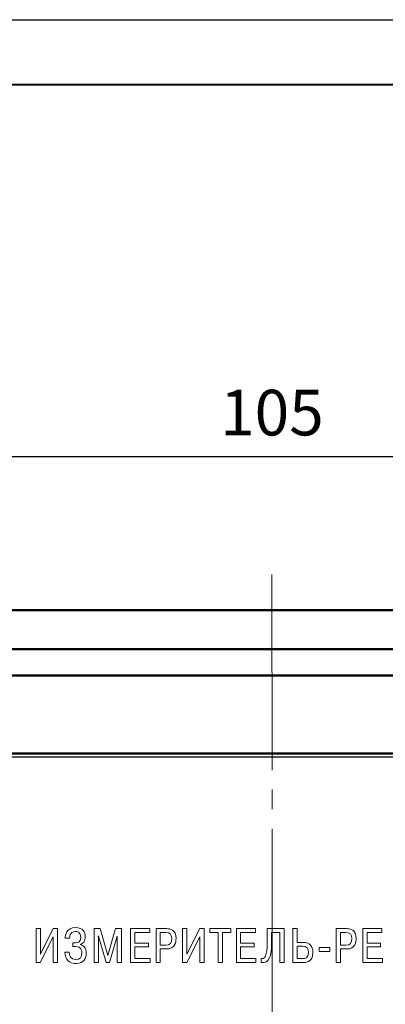
# Model space of a CAD drawing. Units: millimetres. Extents: x 0 to 420, y 0 to 297.
# Drawn here: x 92 to 120, y 221 to 297 of the extents above; entities that cross this region are included whole.
import ezdxf

# ---------------------------------------------------------------- set-up
doc = ezdxf.new("R2010")
doc.units = ezdxf.units.MM
doc.linetypes.add('K5LT_AXLED', pattern=[19.5, 15, -1.5, 1.5, -1.5])
doc.layers.get('0').update_dxf_attribs({"color": 255})
for name, color, linetype in [('0 VIEW4', 7, 'Continuous'), ('dim', 251, 'Continuous'), ('text', 112, 'Continuous'), ('ФОРМАТ', 7, 'Continuous')]:
    doc.layers.add(name, color=color, linetype=linetype)
doc.layers.add('main', color=5, linetype='Continuous', lineweight=50)
doc.styles.get("Standard").update_dxf_attribs({"font": 'win_eskd.shx', "width": 0.8, "oblique": 15})
doc.dimstyles.new('ISO-25', dxfattribs={"dimtxt": 3.5, "dimasz": 3.5, "dimexe": 1.25, "dimexo": 0.625, "dimtad": 1, "dimtxsty": 'Standard', "dimcen": 2.5, "dimadec": 0, "dimazin": 0, "dimtfac": 1, "dimtmove": 0, "dimatfit": 3, "dimfxl": 1, "dimarcsym": 0})

# ---------------------------------------------------------------- blocks, each defined once
blk = doc.blocks.new('*D2')
at = {"layer": 'Defpoints', "color": 0, "transparency": 16777216}
for p in [(58.455, 263.462), (58.455, 246.713), (163.455, 246.713)]:
    blk.add_point(p, dxfattribs=at)
at = {"layer": 'dim', "color": 0, "lineweight": -2, "transparency": 16777216}
for p, q in [((58.455, 247.338), (58.455, 264.712)), ((163.455, 247.338), (163.455, 264.712)), ((159.955, 263.462), (61.955, 263.462))]:
    blk.add_line(p, q, dxfattribs=at)
at = {"layer": 'dim', "color": 0, "transparency": 16777216}
for points in [[(61.955, 264.045), (61.955, 262.879), (58.455, 263.462)], [(159.955, 264.045), (159.955, 262.879), (163.455, 263.462)]]:
    blk.add_solid(points, dxfattribs=at)
at = {"layer": 'dim', "color": 0, "transparency": 16777216, "insert": (110.955, 266.412), "char_height": 3.5, "attachment_point": 5}
blk.add_mtext('105', dxfattribs=at)

msp = doc.modelspace()

# ---------------------------------------------------------------- linework, layer by layer
at = {"color": 0, "lineweight": 9}
for points, knots in [([(95.065, 225.49), (95.102, 224.879), (95.402, 224.615), (95.94, 224.615), (95.94, 224.615), (96.566, 224.615), (96.717, 225.046), (96.717, 225.39), (96.717, 225.39), (96.717, 225.838), (96.48, 226.009), (96.251, 226.064), (96.251, 226.064), (96.251, 226.064), (96.251, 226.079), (96.251, 226.079), (96.251, 226.079), (96.44, 226.127), (96.64, 226.287), (96.64, 226.639), (96.64, 226.639), (96.64, 227.042), (96.421, 227.365), (95.902, 227.365), (95.902, 227.365), (95.169, 227.365), (95.102, 226.779), (95.099, 226.568), (95.099, 226.568), (95.099, 226.568), (95.428, 226.568), (95.428, 226.568), (95.428, 226.568), (95.454, 227.013), (95.699, 227.072), (95.88, 227.072), (95.88, 227.072), (95.973, 227.072), (96.303, 227.065), (96.303, 226.616), (96.303, 226.616), (96.303, 226.22), (96.006, 226.205), (95.902, 226.205), (95.902, 226.205), (95.902, 226.205), (95.673, 226.205), (95.673, 226.205), (95.673, 226.205), (95.673, 226.205), (95.673, 225.913), (95.673, 225.913), (95.673, 225.913), (95.673, 225.913), (95.925, 225.913), (95.925, 225.913), (95.925, 225.913), (96.321, 225.913), (96.38, 225.635), (96.38, 225.424), (96.38, 225.424), (96.38, 225.116), (96.225, 224.909), (95.921, 224.909), (95.921, 224.909), (95.491, 224.909), (95.399, 225.242), (95.395, 225.49), (95.395, 225.49), (95.395, 225.49), (95.065, 225.49), (95.065, 225.49)], [0, 0, 0, 0, 0.052632, 0.052632, 0.052632, 0.052632, 0.105263, 0.105263, 0.105263, 0.105263, 0.157895, 0.157895, 0.157895, 0.157895, 0.210526, 0.210526, 0.210526, 0.210526, 0.263158, 0.263158, 0.263158, 0.263158, 0.315789, 0.315789, 0.315789, 0.315789, 0.368421, 0.368421, 0.368421, 0.368421, 0.421053, 0.421053, 0.421053, 0.421053, 0.473684, 0.473684, 0.473684, 0.473684, 0.526316, 0.526316, 0.526316, 0.526316, 0.578947, 0.578947, 0.578947, 0.578947, 0.631579, 0.631579, 0.631579, 0.631579, 0.684211, 0.684211, 0.684211, 0.684211, 0.736842, 0.736842, 0.736842, 0.736842, 0.789474, 0.789474, 0.789474, 0.789474, 0.842105, 0.842105, 0.842105, 0.842105, 0.894737, 0.894737, 0.894737, 0.894737, 1, 1, 1, 1]), ([(93.195, 225.324), (93.195, 225.324), (93.195, 227.287), (93.195, 227.287), (93.195, 227.287), (93.195, 227.287), (92.865, 227.287), (92.865, 227.287), (92.865, 227.287), (92.865, 227.287), (92.865, 224.694), (92.865, 224.694), (92.865, 224.694), (92.865, 224.694), (93.188, 224.694), (93.188, 224.694), (93.188, 224.694), (93.188, 224.694), (94.18, 226.672), (94.18, 226.672), (94.18, 226.672), (94.18, 226.672), (94.18, 224.694), (94.18, 224.694), (94.18, 224.694), (94.18, 224.694), (94.51, 224.694), (94.51, 224.694), (94.51, 224.694), (94.51, 224.694), (94.51, 227.287), (94.51, 227.287), (94.51, 227.287), (94.51, 227.287), (94.184, 227.287), (94.184, 227.287), (94.184, 227.287), (94.184, 227.287), (93.195, 225.324), (93.195, 225.324)], [0, 0, 0, 0, 0.090909, 0.090909, 0.090909, 0.090909, 0.181818, 0.181818, 0.181818, 0.181818, 0.272727, 0.272727, 0.272727, 0.272727, 0.363636, 0.363636, 0.363636, 0.363636, 0.454545, 0.454545, 0.454545, 0.454545, 0.545455, 0.545455, 0.545455, 0.545455, 0.636364, 0.636364, 0.636364, 0.636364, 0.727273, 0.727273, 0.727273, 0.727273, 0.818182, 0.818182, 0.818182, 0.818182, 1, 1, 1, 1]), ([(98.228, 224.694), (98.228, 224.694), (98.502, 224.694), (98.502, 224.694), (98.502, 224.694), (98.502, 224.694), (99.08, 226.716), (99.08, 226.716), (99.08, 226.716), (99.08, 226.716), (99.091, 226.716), (99.091, 226.716), (99.091, 226.716), (99.091, 226.716), (99.08, 226.576), (99.08, 226.576), (99.08, 226.576), (99.08, 226.576), (99.08, 224.694), (99.08, 224.694), (99.08, 224.694), (99.08, 224.694), (99.41, 224.694), (99.41, 224.694), (99.41, 224.694), (99.41, 224.694), (99.41, 227.287), (99.41, 227.287), (99.41, 227.287), (99.41, 227.287), (98.951, 227.287), (98.951, 227.287), (98.951, 227.287), (98.951, 227.287), (98.365, 225.224), (98.365, 225.224), (98.365, 225.224), (98.365, 225.224), (97.78, 227.287), (97.78, 227.287), (97.78, 227.287), (97.78, 227.287), (97.321, 227.287), (97.321, 227.287), (97.321, 227.287), (97.321, 227.287), (97.321, 224.694), (97.321, 224.694), (97.321, 224.694), (97.321, 224.694), (97.65, 224.694), (97.65, 224.694), (97.65, 224.694), (97.65, 224.694), (97.65, 226.576), (97.65, 226.576), (97.65, 226.576), (97.65, 226.576), (97.639, 226.716), (97.639, 226.716), (97.639, 226.716), (97.639, 226.716), (97.65, 226.716), (97.65, 226.716), (97.65, 226.716), (97.65, 226.716), (98.228, 224.694), (98.228, 224.694)], [0, 0, 0, 0, 0.055556, 0.055556, 0.055556, 0.055556, 0.111111, 0.111111, 0.111111, 0.111111, 0.166667, 0.166667, 0.166667, 0.166667, 0.222222, 0.222222, 0.222222, 0.222222, 0.277778, 0.277778, 0.277778, 0.277778, 0.333333, 0.333333, 0.333333, 0.333333, 0.388889, 0.388889, 0.388889, 0.388889, 0.444444, 0.444444, 0.444444, 0.444444, 0.5, 0.5, 0.5, 0.5, 0.555556, 0.555556, 0.555556, 0.555556, 0.611111, 0.611111, 0.611111, 0.611111, 0.666667, 0.666667, 0.666667, 0.666667, 0.722222, 0.722222, 0.722222, 0.722222, 0.777778, 0.777778, 0.777778, 0.777778, 0.833333, 0.833333, 0.833333, 0.833333, 0.888889, 0.888889, 0.888889, 0.888889, 1, 1, 1, 1]), ([(100.443, 226.179), (100.443, 226.179), (100.443, 226.994), (100.443, 226.994), (100.443, 226.994), (100.443, 226.994), (101.58, 226.994), (101.58, 226.994), (101.58, 226.994), (101.58, 226.994), (101.58, 227.287), (101.58, 227.287), (101.58, 227.287), (101.58, 227.287), (100.113, 227.287), (100.113, 227.287), (100.113, 227.287), (100.113, 227.287), (100.113, 224.694), (100.113, 224.694), (100.113, 224.694), (100.113, 224.694), (101.614, 224.694), (101.614, 224.694), (101.614, 224.694), (101.614, 224.694), (101.614, 224.986), (101.614, 224.986), (101.614, 224.986), (101.614, 224.986), (100.443, 224.986), (100.443, 224.986), (100.443, 224.986), (100.443, 224.986), (100.443, 225.887), (100.443, 225.887), (100.443, 225.887), (100.443, 225.887), (101.477, 225.887), (101.477, 225.887), (101.477, 225.887), (101.477, 225.887), (101.477, 226.179), (101.477, 226.179), (101.477, 226.179), (101.477, 226.179), (100.443, 226.179), (100.443, 226.179)], [0, 0, 0, 0, 0.076923, 0.076923, 0.076923, 0.076923, 0.153846, 0.153846, 0.153846, 0.153846, 0.230769, 0.230769, 0.230769, 0.230769, 0.307692, 0.307692, 0.307692, 0.307692, 0.384615, 0.384615, 0.384615, 0.384615, 0.461538, 0.461538, 0.461538, 0.461538, 0.538462, 0.538462, 0.538462, 0.538462, 0.615385, 0.615385, 0.615385, 0.615385, 0.692308, 0.692308, 0.692308, 0.692308, 0.769231, 0.769231, 0.769231, 0.769231, 0.846154, 0.846154, 0.846154, 0.846154, 1, 1, 1, 1]), ([(102.065, 227.287), (102.065, 227.287), (102.065, 224.694), (102.065, 224.694), (102.065, 224.694), (102.065, 224.694), (102.395, 224.694), (102.395, 224.694), (102.395, 224.694), (102.395, 224.694), (102.395, 225.727), (102.395, 225.727), (102.395, 225.727), (102.395, 225.727), (102.839, 225.727), (102.839, 225.727), (102.839, 225.727), (103.562, 225.727), (103.599, 226.294), (103.599, 226.542), (103.599, 226.542), (103.599, 227.228), (103.125, 227.287), (102.862, 227.287), (102.862, 227.287), (102.862, 227.287), (102.065, 227.287), (102.065, 227.287)], [0, 0, 0, 0, 0.125, 0.125, 0.125, 0.125, 0.25, 0.25, 0.25, 0.25, 0.375, 0.375, 0.375, 0.375, 0.5, 0.5, 0.5, 0.5, 0.625, 0.625, 0.625, 0.625, 0.75, 0.75, 0.75, 0.75, 1, 1, 1, 1]), ([(102.395, 226.994), (102.395, 226.994), (102.81, 226.994), (102.81, 226.994), (102.81, 226.994), (103.121, 226.994), (103.265, 226.853), (103.265, 226.535), (103.265, 226.535), (103.265, 226.22), (103.154, 226.02), (102.81, 226.02), (102.81, 226.02), (102.81, 226.02), (102.395, 226.02), (102.395, 226.02), (102.395, 226.02), (102.395, 226.02), (102.395, 226.994), (102.395, 226.994)], [0, 0, 0, 0, 0.166667, 0.166667, 0.166667, 0.166667, 0.333333, 0.333333, 0.333333, 0.333333, 0.5, 0.5, 0.5, 0.5, 0.666667, 0.666667, 0.666667, 0.666667, 1, 1, 1, 1]), ([(104.435, 225.324), (104.435, 225.324), (104.435, 227.287), (104.435, 227.287), (104.435, 227.287), (104.435, 227.287), (104.106, 227.287), (104.106, 227.287), (104.106, 227.287), (104.106, 227.287), (104.106, 224.694), (104.106, 224.694), (104.106, 224.694), (104.106, 224.694), (104.428, 224.694), (104.428, 224.694), (104.428, 224.694), (104.428, 224.694), (105.421, 226.672), (105.421, 226.672), (105.421, 226.672), (105.421, 226.672), (105.421, 224.694), (105.421, 224.694), (105.421, 224.694), (105.421, 224.694), (105.75, 224.694), (105.75, 224.694), (105.75, 224.694), (105.75, 224.694), (105.75, 227.287), (105.75, 227.287), (105.75, 227.287), (105.75, 227.287), (105.424, 227.287), (105.424, 227.287), (105.424, 227.287), (105.424, 227.287), (104.435, 225.324), (104.435, 225.324)], [0, 0, 0, 0, 0.090909, 0.090909, 0.090909, 0.090909, 0.181818, 0.181818, 0.181818, 0.181818, 0.272727, 0.272727, 0.272727, 0.272727, 0.363636, 0.363636, 0.363636, 0.363636, 0.454545, 0.454545, 0.454545, 0.454545, 0.545455, 0.545455, 0.545455, 0.545455, 0.636364, 0.636364, 0.636364, 0.636364, 0.727273, 0.727273, 0.727273, 0.727273, 0.818182, 0.818182, 0.818182, 0.818182, 1, 1, 1, 1]), ([(106.824, 226.994), (106.824, 226.994), (106.824, 224.694), (106.824, 224.694), (106.824, 224.694), (106.824, 224.694), (107.154, 224.694), (107.154, 224.694), (107.154, 224.694), (107.154, 224.694), (107.154, 226.994), (107.154, 226.994), (107.154, 226.994), (107.154, 226.994), (107.791, 226.994), (107.791, 226.994), (107.791, 226.994), (107.791, 226.994), (107.791, 227.287), (107.791, 227.287), (107.791, 227.287), (107.791, 227.287), (106.186, 227.287), (106.186, 227.287), (106.186, 227.287), (106.186, 227.287), (106.186, 226.994), (106.186, 226.994), (106.186, 226.994), (106.186, 226.994), (106.824, 226.994), (106.824, 226.994)], [0, 0, 0, 0, 0.111111, 0.111111, 0.111111, 0.111111, 0.222222, 0.222222, 0.222222, 0.222222, 0.333333, 0.333333, 0.333333, 0.333333, 0.444444, 0.444444, 0.444444, 0.444444, 0.555556, 0.555556, 0.555556, 0.555556, 0.666667, 0.666667, 0.666667, 0.666667, 0.777778, 0.777778, 0.777778, 0.777778, 1, 1, 1, 1]), ([(108.557, 226.179), (108.557, 226.179), (108.557, 226.994), (108.557, 226.994), (108.557, 226.994), (108.557, 226.994), (109.695, 226.994), (109.695, 226.994), (109.695, 226.994), (109.695, 226.994), (109.695, 227.287), (109.695, 227.287), (109.695, 227.287), (109.695, 227.287), (108.228, 227.287), (108.228, 227.287), (108.228, 227.287), (108.228, 227.287), (108.228, 224.694), (108.228, 224.694), (108.228, 224.694), (108.228, 224.694), (109.728, 224.694), (109.728, 224.694), (109.728, 224.694), (109.728, 224.694), (109.728, 224.986), (109.728, 224.986), (109.728, 224.986), (109.728, 224.986), (108.557, 224.986), (108.557, 224.986), (108.557, 224.986), (108.557, 224.986), (108.557, 225.887), (108.557, 225.887), (108.557, 225.887), (108.557, 225.887), (109.591, 225.887), (109.591, 225.887), (109.591, 225.887), (109.591, 225.887), (109.591, 226.179), (109.591, 226.179), (109.591, 226.179), (109.591, 226.179), (108.557, 226.179), (108.557, 226.179)], [0, 0, 0, 0, 0.076923, 0.076923, 0.076923, 0.076923, 0.153846, 0.153846, 0.153846, 0.153846, 0.230769, 0.230769, 0.230769, 0.230769, 0.307692, 0.307692, 0.307692, 0.307692, 0.384615, 0.384615, 0.384615, 0.384615, 0.461538, 0.461538, 0.461538, 0.461538, 0.538462, 0.538462, 0.538462, 0.538462, 0.615385, 0.615385, 0.615385, 0.615385, 0.692308, 0.692308, 0.692308, 0.692308, 0.769231, 0.769231, 0.769231, 0.769231, 0.846154, 0.846154, 0.846154, 0.846154, 1, 1, 1, 1]), ([(110.134, 224.698), (110.78, 224.552), (110.928, 225.283), (110.928, 226.098), (110.928, 226.098), (110.928, 226.098), (110.928, 226.994), (110.928, 226.994), (110.928, 226.994), (110.928, 226.994), (111.572, 226.994), (111.572, 226.994), (111.572, 226.994), (111.572, 226.994), (111.572, 224.694), (111.572, 224.694), (111.572, 224.694), (111.572, 224.694), (111.902, 224.694), (111.902, 224.694), (111.902, 224.694), (111.902, 224.694), (111.902, 227.287), (111.902, 227.287), (111.902, 227.287), (111.902, 227.287), (110.598, 227.287), (110.598, 227.287), (110.598, 227.287), (110.598, 227.287), (110.598, 226.172), (110.598, 226.172), (110.598, 226.172), (110.598, 225.005), (110.309, 224.935), (110.134, 225.009), (110.134, 225.009), (110.134, 225.009), (110.134, 224.698), (110.134, 224.698)], [0, 0, 0, 0, 0.090909, 0.090909, 0.090909, 0.090909, 0.181818, 0.181818, 0.181818, 0.181818, 0.272727, 0.272727, 0.272727, 0.272727, 0.363636, 0.363636, 0.363636, 0.363636, 0.454545, 0.454545, 0.454545, 0.454545, 0.545455, 0.545455, 0.545455, 0.545455, 0.636364, 0.636364, 0.636364, 0.636364, 0.727273, 0.727273, 0.727273, 0.727273, 0.818182, 0.818182, 0.818182, 0.818182, 1, 1, 1, 1]), ([(112.898, 227.287), (112.898, 227.287), (112.568, 227.287), (112.568, 227.287), (112.568, 227.287), (112.568, 227.287), (112.568, 224.694), (112.568, 224.694), (112.568, 224.694), (112.568, 224.694), (113.398, 224.694), (113.398, 224.694), (113.398, 224.694), (113.698, 224.694), (114.098, 224.824), (114.098, 225.453), (114.098, 225.453), (114.098, 225.946), (113.835, 226.231), (113.398, 226.231), (113.398, 226.231), (113.398, 226.231), (112.898, 226.231), (112.898, 226.231), (112.898, 226.231), (112.898, 226.231), (112.898, 227.287), (112.898, 227.287)], [0, 0, 0, 0, 0.125, 0.125, 0.125, 0.125, 0.25, 0.25, 0.25, 0.25, 0.375, 0.375, 0.375, 0.375, 0.5, 0.5, 0.5, 0.5, 0.625, 0.625, 0.625, 0.625, 0.75, 0.75, 0.75, 0.75, 1, 1, 1, 1]), ([(115.886, 227.287), (115.886, 227.287), (115.886, 224.694), (115.886, 224.694), (115.886, 224.694), (115.886, 224.694), (116.216, 224.694), (116.216, 224.694), (116.216, 224.694), (116.216, 224.694), (116.216, 225.727), (116.216, 225.727), (116.216, 225.727), (116.216, 225.727), (116.661, 225.727), (116.661, 225.727), (116.661, 225.727), (117.383, 225.727), (117.42, 226.294), (117.42, 226.542), (117.42, 226.542), (117.42, 227.228), (116.946, 227.287), (116.683, 227.287), (116.683, 227.287), (116.683, 227.287), (115.886, 227.287), (115.886, 227.287)], [0, 0, 0, 0, 0.125, 0.125, 0.125, 0.125, 0.25, 0.25, 0.25, 0.25, 0.375, 0.375, 0.375, 0.375, 0.5, 0.5, 0.5, 0.5, 0.625, 0.625, 0.625, 0.625, 0.75, 0.75, 0.75, 0.75, 1, 1, 1, 1]), ([(116.216, 226.994), (116.216, 226.994), (116.631, 226.994), (116.631, 226.994), (116.631, 226.994), (116.942, 226.994), (117.087, 226.853), (117.087, 226.535), (117.087, 226.535), (117.087, 226.22), (116.975, 226.02), (116.631, 226.02), (116.631, 226.02), (116.631, 226.02), (116.216, 226.02), (116.216, 226.02), (116.216, 226.02), (116.216, 226.02), (116.216, 226.994), (116.216, 226.994)], [0, 0, 0, 0, 0.166667, 0.166667, 0.166667, 0.166667, 0.333333, 0.333333, 0.333333, 0.333333, 0.5, 0.5, 0.5, 0.5, 0.666667, 0.666667, 0.666667, 0.666667, 1, 1, 1, 1]), ([(118.257, 226.179), (118.257, 226.179), (118.257, 226.994), (118.257, 226.994), (118.257, 226.994), (118.257, 226.994), (119.394, 226.994), (119.394, 226.994), (119.394, 226.994), (119.394, 226.994), (119.394, 227.287), (119.394, 227.287), (119.394, 227.287), (119.394, 227.287), (117.927, 227.287), (117.927, 227.287), (117.927, 227.287), (117.927, 227.287), (117.927, 224.694), (117.927, 224.694), (117.927, 224.694), (117.927, 224.694), (119.427, 224.694), (119.427, 224.694), (119.427, 224.694), (119.427, 224.694), (119.427, 224.986), (119.427, 224.986), (119.427, 224.986), (119.427, 224.986), (118.257, 224.986), (118.257, 224.986), (118.257, 224.986), (118.257, 224.986), (118.257, 225.887), (118.257, 225.887), (118.257, 225.887), (118.257, 225.887), (119.29, 225.887), (119.29, 225.887), (119.29, 225.887), (119.29, 225.887), (119.29, 226.179), (119.29, 226.179), (119.29, 226.179), (119.29, 226.179), (118.257, 226.179), (118.257, 226.179)], [0, 0, 0, 0, 0.076923, 0.076923, 0.076923, 0.076923, 0.153846, 0.153846, 0.153846, 0.153846, 0.230769, 0.230769, 0.230769, 0.230769, 0.307692, 0.307692, 0.307692, 0.307692, 0.384615, 0.384615, 0.384615, 0.384615, 0.461538, 0.461538, 0.461538, 0.461538, 0.538462, 0.538462, 0.538462, 0.538462, 0.615385, 0.615385, 0.615385, 0.615385, 0.692308, 0.692308, 0.692308, 0.692308, 0.769231, 0.769231, 0.769231, 0.769231, 0.846154, 0.846154, 0.846154, 0.846154, 1, 1, 1, 1]), ([(112.898, 225.938), (112.898, 225.938), (113.331, 225.938), (113.331, 225.938), (113.331, 225.938), (113.609, 225.938), (113.765, 225.764), (113.765, 225.464), (113.765, 225.464), (113.765, 225.009), (113.457, 224.986), (113.357, 224.986), (113.357, 224.986), (113.357, 224.986), (112.898, 224.986), (112.898, 224.986), (112.898, 224.986), (112.898, 224.986), (112.898, 225.938), (112.898, 225.938)], [0, 0, 0, 0, 0.166667, 0.166667, 0.166667, 0.166667, 0.333333, 0.333333, 0.333333, 0.333333, 0.5, 0.5, 0.5, 0.5, 0.666667, 0.666667, 0.666667, 0.666667, 1, 1, 1, 1]), ([(114.583, 225.527), (114.583, 225.527), (115.39, 225.527), (115.39, 225.527), (115.39, 225.527), (115.39, 225.527), (115.39, 225.842), (115.39, 225.842), (115.39, 225.842), (115.39, 225.842), (114.583, 225.842), (114.583, 225.842), (114.583, 225.842), (114.583, 225.842), (114.583, 225.527), (114.583, 225.527)], [0, 0, 0, 0, 0.2, 0.2, 0.2, 0.2, 0.4, 0.4, 0.4, 0.4, 0.6, 0.6, 0.6, 0.6, 1, 1, 1, 1])]:
    msp.add_open_spline(points, degree=3, knots=knots, dxfattribs=at)
at = {"layer": '0 VIEW4', "color": 4, "linetype": 'K5LT_AXLED', "lineweight": 18}
msp.add_line((110.955, 254.448), (111.025, 140.643), dxfattribs=at)
at = {"layer": 'main', "color": 5}
for p, q in [((63.455, 251.713), (158.455, 251.713)), ((68.225, 248.713), (154.955, 248.713)), ((154.991, 246.713), (66.919, 246.713)), ((156.955, 240.713), (64.955, 240.713))]:
    msp.add_line(p, q, dxfattribs=at)
at = {"layer": 'text'}
msp.add_line((64.705, 240.463), (157.205, 240.463), dxfattribs=at)
at = {"layer": 'ФОРМАТ', "color": 0, "lineweight": 40}
msp.add_line((415, 292), (20, 292), dxfattribs=at)
at = {"layer": 'ФОРМАТ', "color": 0}
msp.add_lwpolyline([(0, 297), (420, 297), (420, 0), (0, 0)], close=True, dxfattribs=at)

# ---------------------------------------------------------------- dimensions: what is measured, and where the dimension line sits
at = {"layer": 'dim', "color": 2}
dim = msp.add_linear_dim(base=(58.455, 263.462), p1=(163.455, 246.713), p2=(58.455, 246.713), dimstyle='ISO-25', override={"dimgap": 1.2}, dxfattribs=at)
dim.commit()
dim.dimension.update_dxf_attribs({"geometry": '*D2', "text_midpoint": (110.955, 266.412)})

doc.saveas('drawing.dxf')
